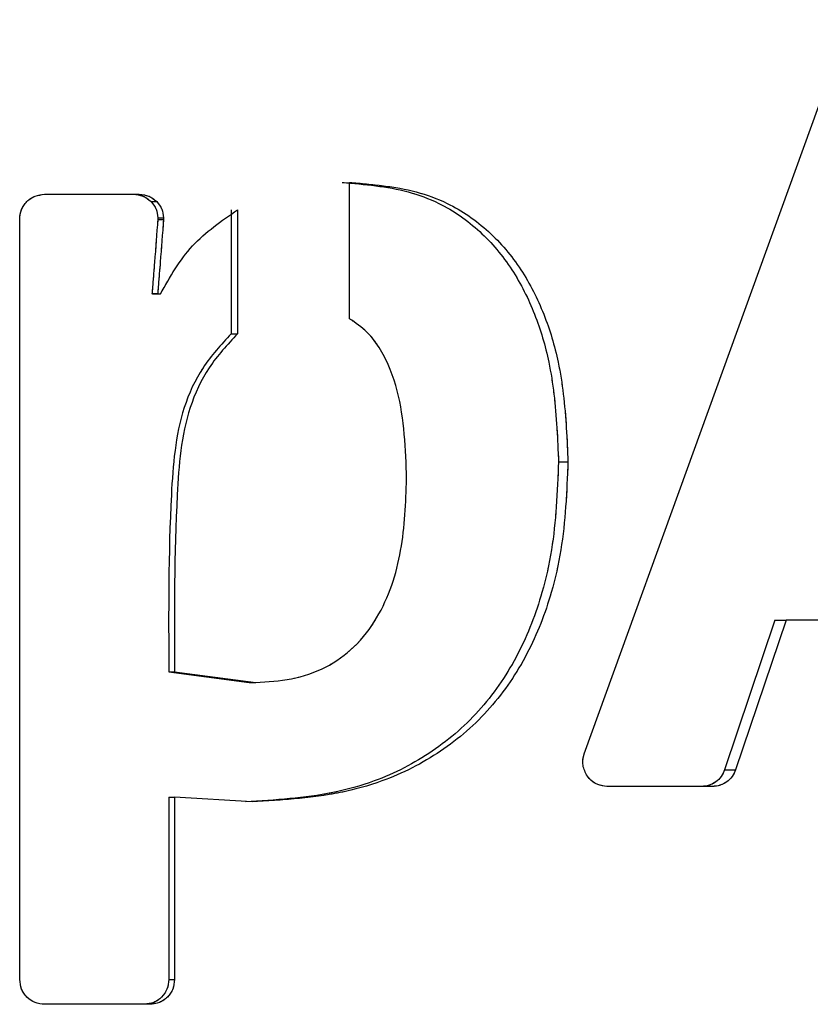
# Model space of a CAD drawing. Units: millimetres. Extents: x 1 to 203, y 1 to 249.
# Drawn here: x 161 to 162, y 141 to 142 of the extents above; entities that cross this region are included whole.
import ezdxf

# ---------------------------------------------------------------- set-up
doc = ezdxf.new("R2010")
doc.units = ezdxf.units.MM
doc.linetypes.add('PHANTOM', pattern=[12.7, 6.35, -1.27, 1.27, -1.27, 1.27, -1.27])

msp = doc.modelspace()

# ---------------------------------------------------------------- linework, layer by layer
at = {"color": 7, "linetype": 'Continuous', "lineweight": 25}
for p, q in [((161.71531, 141.27175), (161.98497, 142.0169)), ((161.47684, 141.71332), (161.47704, 141.85172)), ((161.16728, 141.83964), (161.26287, 141.83964)), ((161.27561, 141.8322), (161.28136, 141.8322)), ((161.28228, 141.81583), (161.28808, 141.81583)), ((161.28228, 141.81583), (161.28228, 141.8139)), ((161.28808, 141.81583), (161.28808, 141.8139)), ((161.35675, 141.82384), (161.35675, 141.69797)), ((161.36325, 141.82384), (161.36325, 141.69797)), ((161.14203, 141.04247), (161.14203, 141.81465)), ((161.28228, 141.8139), (161.28808, 141.8139)), ((161.27635, 141.73906), (161.28211, 141.73906)), ((161.27913, 141.73851), (161.28491, 141.73851)), ((161.35675, 141.69797), (161.36325, 141.69797)), ((161.68921, 141.56792), (161.6988, 141.56792)), ((161.90878, 141.40737), (161.85789, 141.25538)), ((161.92041, 141.40737), (161.86906, 141.25538)), ((161.90878, 141.40737), (161.92041, 141.40737)), ((162.03276, 141.40737), (161.92041, 141.40737)), ((161.29344, 141.35499), (161.29935, 141.35499)), ((161.29344, 141.35499), (161.375, 141.34401)), ((161.29935, 141.35499), (161.38167, 141.34401)), ((161.375, 141.34401), (161.38167, 141.34401)), ((161.85789, 141.25538), (161.86906, 141.25538)), ((161.84545, 141.23846), (161.73886, 141.23846)), ((161.29344, 141.22769), (161.29344, 141.04247)), ((161.29344, 141.22769), (161.29935, 141.22769)), ((161.29935, 141.22769), (161.29935, 141.04247)), ((161.378, 141.22291), (161.29935, 141.22769)), ((161.29344, 141.04247), (161.29935, 141.04247)), ((161.27426, 141.01735), (161.16728, 141.01735))]:
    msp.add_line(p, q, dxfattribs=at)
at = {"color": 7, "linetype": 'PHANTOM', "lineweight": 18}
for p, q in [((161.71531, 141.27175), (161.98497, 142.0169)), ((161.71531, 141.27175), (161.98497, 142.0169)), ((161.47684, 141.71332), (161.47704, 141.85172)), ((161.47684, 141.71332), (161.47704, 141.85172)), ((161.16728, 141.83964), (161.26287, 141.83964)), ((161.16728, 141.83964), (161.26287, 141.83964)), ((161.27561, 141.8322), (161.28136, 141.8322)), ((161.27561, 141.8322), (161.28136, 141.8322)), ((161.28228, 141.81583), (161.28808, 141.81583)), ((161.28228, 141.81583), (161.28228, 141.8139)), ((161.28228, 141.81583), (161.28808, 141.81583)), ((161.28228, 141.81583), (161.28228, 141.8139)), ((161.28808, 141.81583), (161.28808, 141.8139)), ((161.28808, 141.81583), (161.28808, 141.8139)), ((161.35675, 141.82384), (161.35675, 141.69797)), ((161.35675, 141.82384), (161.35675, 141.69797)), ((161.36325, 141.82384), (161.36325, 141.69797)), ((161.36325, 141.82384), (161.36325, 141.69797)), ((161.14203, 141.04247), (161.14203, 141.81465)), ((161.14203, 141.04247), (161.14203, 141.81465)), ((161.28228, 141.8139), (161.28808, 141.8139)), ((161.28228, 141.8139), (161.28808, 141.8139)), ((161.27635, 141.73906), (161.28211, 141.73906)), ((161.27635, 141.73906), (161.28211, 141.73906)), ((161.27913, 141.73851), (161.28491, 141.73851)), ((161.27913, 141.73851), (161.28491, 141.73851)), ((161.35675, 141.69797), (161.36325, 141.69797)), ((161.35675, 141.69797), (161.36325, 141.69797)), ((161.68921, 141.56792), (161.6988, 141.56792)), ((161.68921, 141.56792), (161.6988, 141.56792)), ((161.90878, 141.40737), (161.85789, 141.25538)), ((161.90878, 141.40737), (161.85789, 141.25538)), ((161.92041, 141.40737), (161.86906, 141.25538)), ((161.92041, 141.40737), (161.86906, 141.25538)), ((161.90878, 141.40737), (161.92041, 141.40737)), ((161.90878, 141.40737), (161.92041, 141.40737)), ((162.03276, 141.40737), (161.92041, 141.40737)), ((162.03276, 141.40737), (161.92041, 141.40737)), ((161.29344, 141.35499), (161.375, 141.34401)), ((161.29344, 141.35499), (161.29935, 141.35499)), ((161.29344, 141.35499), (161.375, 141.34401)), ((161.29344, 141.35499), (161.29935, 141.35499)), ((161.29935, 141.35499), (161.38167, 141.34401)), ((161.29935, 141.35499), (161.38167, 141.34401)), ((161.375, 141.34401), (161.38167, 141.34401)), ((161.375, 141.34401), (161.38167, 141.34401)), ((161.85789, 141.25538), (161.86906, 141.25538)), ((161.85789, 141.25538), (161.86906, 141.25538)), ((161.84545, 141.23846), (161.73886, 141.23846)), ((161.84545, 141.23846), (161.73886, 141.23846)), ((161.29344, 141.22769), (161.29344, 141.04247)), ((161.29344, 141.22769), (161.29935, 141.22769)), ((161.29344, 141.22769), (161.29344, 141.04247)), ((161.29344, 141.22769), (161.29935, 141.22769)), ((161.29935, 141.22769), (161.29935, 141.04247)), ((161.378, 141.22291), (161.29935, 141.22769)), ((161.29935, 141.22769), (161.29935, 141.04247)), ((161.378, 141.22291), (161.29935, 141.22769)), ((161.29344, 141.04247), (161.29935, 141.04247)), ((161.29344, 141.04247), (161.29935, 141.04247)), ((161.27426, 141.01735), (161.16728, 141.01735)), ((161.27426, 141.01735), (161.16728, 141.01735))]:
    msp.add_line(p, q, dxfattribs=at)
at = {"color": 7, "linetype": 'Continuous', "lineweight": 25}
for points, knots in [([(161.46949, 141.85172), (161.48088, 141.85073), (161.50338, 141.8488), (161.53665, 141.84306), (161.57349, 141.82946), (161.61073, 141.80347), (161.64336, 141.76414), (161.6662, 141.71845), (161.6789, 141.67528), (161.68499, 141.63633), (161.68774, 141.60246), (161.68872, 141.57944), (161.68921, 141.56792)], [0, 0, 0, 0, 0.084923, 0.167629, 0.249944, 0.374672, 0.499501, 0.624486, 0.749556, 0.830065, 0.91493, 1, 1, 1, 1]), ([(161.47704, 141.85172), (161.48854, 141.85073), (161.51124, 141.8488), (161.54481, 141.84307), (161.58197, 141.82948), (161.61954, 141.80352), (161.6525, 141.76418), (161.67557, 141.71848), (161.68839, 141.67529), (161.69454, 141.63633), (161.69732, 141.60246), (161.69831, 141.57944), (161.6988, 141.56792)], [0, 0, 0, 0, 0.0853772, 0.1685066, 0.2511764, 0.3762156, 0.501052, 0.6258022, 0.7504891, 0.8307086, 0.9152546, 1, 1, 1, 1]), ([(161.14203, 141.81465), (161.14239, 141.81794), (161.14293, 141.82282), (161.14613, 141.82861), (161.14934, 141.83242), (161.15317, 141.83564), (161.15911, 141.83862), (161.16399, 141.83923), (161.16728, 141.83964)], [0, 0, 0, 0, 0.248673, 0.369369, 0.498635, 0.627485, 0.749099, 1, 1, 1, 1]), ([(161.25729, 141.83964), (161.26072, 141.83935), (161.2676, 141.83878), (161.27294, 141.83439), (161.27561, 141.8322)], [0, 0, 0, 0, 0.499365, 1, 1, 1, 1]), ([(161.26287, 141.83964), (161.26633, 141.83935), (161.27326, 141.83879), (161.27866, 141.83439), (161.28136, 141.8322)], [0, 0, 0, 0, 0.500006, 1, 1, 1, 1]), ([(161.27561, 141.8322), (161.2775, 141.82979), (161.28127, 141.82497), (161.28194, 141.81888), (161.28228, 141.81583)], [0, 0, 0, 0, 0.499507, 1, 1, 1, 1]), ([(161.28136, 141.8322), (161.28326, 141.82979), (161.28706, 141.82498), (161.28774, 141.81888), (161.28808, 141.81583)], [0, 0, 0, 0, 0.500105, 1, 1, 1, 1]), ([(161.28491, 141.73851), (161.29471, 141.75574), (161.31432, 141.79021), (161.34694, 141.81263), (161.36325, 141.82384)], [0, 0, 0, 0, 0.499901, 1, 1, 1, 1]), ([(161.28228, 141.8139), (161.28118, 141.79948), (161.27951, 141.77736), (161.2776, 141.75322), (161.27675, 141.74295), (161.27649, 141.74021), (161.27641, 141.7394), (161.27637, 141.73915), (161.27635, 141.73906)], [0, 0, 0, 0, 0.577972, 0.886463, 0.967635, 0.989863, 0.996468, 1, 1, 1, 1]), ([(161.28808, 141.8139), (161.28698, 141.79948), (161.28529, 141.77736), (161.28336, 141.75322), (161.28251, 141.74295), (161.28224, 141.74021), (161.28216, 141.7394), (161.28212, 141.73915), (161.28211, 141.73906)], [0, 0, 0, 0, 0.577969, 0.88646, 0.967634, 0.989863, 0.996468, 1, 1, 1, 1]), ([(161.27635, 141.73906), (161.27654, 141.7389), (161.27693, 141.73859), (161.27792, 141.73845), (161.27865, 141.73848), (161.27913, 141.73851)], [0, 0, 0, 0, 0.248624, 0.49974, 1, 1, 1, 1]), ([(161.28211, 141.73906), (161.2823, 141.7389), (161.28268, 141.73859), (161.28369, 141.73845), (161.28442, 141.73848), (161.28491, 141.73851)], [0, 0, 0, 0, 0.248088, 0.499341, 1, 1, 1, 1]), ([(161.53496, 141.55087), (161.53394, 141.58107), (161.53241, 141.62638), (161.51348, 141.67608), (161.49558, 141.70065), (161.48309, 141.7091), (161.47684, 141.71332)], [0, 0, 0, 0, 0.4995544, 0.7493746, 0.8746363, 1, 1, 1, 1]), ([(161.35675, 141.69797), (161.3466, 141.68699), (161.32628, 141.665), (161.30118, 141.60974), (161.29282, 141.50419), (161.29319, 141.41472), (161.29344, 141.35499)], [0, 0, 0, 0, 0.12472, 0.249682, 0.499009, 1, 1, 1, 1]), ([(161.36325, 141.69797), (161.35301, 141.68699), (161.33252, 141.66505), (161.30718, 141.60979), (161.29873, 141.50419), (161.2991, 141.41472), (161.29935, 141.35499)], [0, 0, 0, 0, 0.125104, 0.250187, 0.499379, 1, 1, 1, 1]), ([(161.68921, 141.56792), (161.68858, 141.55278), (161.68736, 141.52294), (161.68287, 141.4785), (161.67162, 141.42793), (161.65017, 141.37238), (161.61292, 141.31642), (161.56256, 141.27204), (161.50968, 141.24501), (161.46004, 141.23128), (161.41604, 141.22564), (161.38639, 141.22383), (161.37136, 141.22291)], [0, 0, 0, 0, 0.085045, 0.167711, 0.250404, 0.375445, 0.500326, 0.625147, 0.749954, 0.832331, 0.915033, 1, 1, 1, 1]), ([(161.6988, 141.56792), (161.69817, 141.55278), (161.69693, 141.52294), (161.6924, 141.4785), (161.68104, 141.42791), (161.65938, 141.37232), (161.62175, 141.31636), (161.57092, 141.272), (161.51757, 141.245), (161.46749, 141.23127), (161.42309, 141.22564), (161.39316, 141.22383), (161.378, 141.22291)], [0, 0, 0, 0, 0.084674, 0.166986, 0.249353, 0.374003, 0.498704, 0.623632, 0.74881, 0.831533, 0.914623, 1, 1, 1, 1]), ([(161.38167, 141.34401), (161.39387, 141.34476), (161.41824, 141.34626), (161.4532, 141.35788), (161.48325, 141.37945), (161.51305, 141.41845), (161.5323, 141.47791), (161.53407, 141.52652), (161.53496, 141.55087)], [0, 0, 0, 0, 0.125859, 0.251246, 0.374368, 0.50139, 0.750288, 1, 1, 1, 1]), ([(161.71846, 141.249), (161.71659, 141.25256), (161.71378, 141.25791), (161.71377, 141.26601), (161.71479, 141.26984), (161.71531, 141.27175)], [0, 0, 0, 0, 0.499418, 0.7494, 1, 1, 1, 1]), ([(161.73886, 141.23846), (161.73487, 141.23898), (161.7289, 141.23978), (161.7223, 141.24445), (161.71974, 141.24748), (161.71846, 141.249)], [0, 0, 0, 0, 0.499868, 0.749938, 1, 1, 1, 1]), ([(161.85789, 141.25538), (161.85685, 141.253), (161.85475, 141.24825), (161.84907, 141.24284), (161.84217, 141.23921), (161.83706, 141.23871), (161.83451, 141.23846)], [0, 0, 0, 0, 0.2503822, 0.5001808, 0.7496573, 1, 1, 1, 1]), ([(161.86906, 141.25538), (161.868, 141.253), (161.86588, 141.24824), (161.86015, 141.24284), (161.85318, 141.23921), (161.84803, 141.23871), (161.84545, 141.23846)], [0, 0, 0, 0, 0.2494393, 0.4989742, 0.7488523, 1, 1, 1, 1]), ([(161.16728, 141.01735), (161.16397, 141.01772), (161.15736, 141.01845), (161.15036, 141.02342), (161.14609, 141.02841), (161.14306, 141.03432), (161.14244, 141.03919), (161.14203, 141.04247)], [0, 0, 0, 0, 0.250942, 0.500562, 0.629528, 0.750669, 1, 1, 1, 1]), ([(161.29344, 141.04247), (161.29308, 141.03918), (161.29237, 141.03262), (161.28746, 141.02566), (161.28253, 141.02141), (161.27667, 141.01839), (161.27184, 141.01777), (161.26858, 141.01735)], [0, 0, 0, 0, 0.250141, 0.499481, 0.62854, 0.749823, 1, 1, 1, 1]), ([(161.29935, 141.04247), (161.29899, 141.03918), (161.29827, 141.0326), (161.29331, 141.02566), (161.28833, 141.02141), (161.28242, 141.01839), (161.27755, 141.01777), (161.27426, 141.01735)], [0, 0, 0, 0, 0.249074, 0.497976, 0.627145, 0.748755, 1, 1, 1, 1])]:
    msp.add_open_spline(points, degree=3, knots=knots, dxfattribs=at)
at = {"color": 7, "linetype": 'PHANTOM', "lineweight": 18}
for points, knots in [([(161.46949, 141.85172), (161.48088, 141.85073), (161.50338, 141.8488), (161.53665, 141.84306), (161.57349, 141.82946), (161.61073, 141.80347), (161.64336, 141.76414), (161.6662, 141.71845), (161.6789, 141.67528), (161.68499, 141.63633), (161.68774, 141.60246), (161.68872, 141.57944), (161.68921, 141.56792)], [0, 0, 0, 0, 0.084923, 0.167629, 0.249944, 0.374672, 0.499501, 0.624486, 0.749556, 0.830065, 0.91493, 1, 1, 1, 1]), ([(161.46949, 141.85172), (161.48088, 141.85073), (161.50338, 141.8488), (161.53665, 141.84306), (161.57349, 141.82946), (161.61073, 141.80347), (161.64336, 141.76414), (161.6662, 141.71845), (161.6789, 141.67528), (161.68499, 141.63633), (161.68774, 141.60246), (161.68872, 141.57944), (161.68921, 141.56792)], [0, 0, 0, 0, 0.084923, 0.167629, 0.249944, 0.374672, 0.499501, 0.624486, 0.749556, 0.830065, 0.91493, 1, 1, 1, 1]), ([(161.47704, 141.85172), (161.48854, 141.85073), (161.51124, 141.8488), (161.54481, 141.84307), (161.58197, 141.82948), (161.61954, 141.80352), (161.6525, 141.76418), (161.67557, 141.71848), (161.68839, 141.67529), (161.69454, 141.63633), (161.69732, 141.60246), (161.69831, 141.57944), (161.6988, 141.56792)], [0, 0, 0, 0, 0.0853772, 0.1685066, 0.2511764, 0.3762156, 0.501052, 0.6258022, 0.7504891, 0.8307086, 0.9152546, 1, 1, 1, 1]), ([(161.47704, 141.85172), (161.48854, 141.85073), (161.51124, 141.8488), (161.54481, 141.84307), (161.58197, 141.82948), (161.61954, 141.80352), (161.6525, 141.76418), (161.67557, 141.71848), (161.68839, 141.67529), (161.69454, 141.63633), (161.69732, 141.60246), (161.69831, 141.57944), (161.6988, 141.56792)], [0, 0, 0, 0, 0.0853772, 0.1685066, 0.2511764, 0.3762156, 0.501052, 0.6258022, 0.7504891, 0.8307086, 0.9152546, 1, 1, 1, 1]), ([(161.14203, 141.81465), (161.14239, 141.81794), (161.14293, 141.82282), (161.14613, 141.82861), (161.14934, 141.83242), (161.15317, 141.83564), (161.15911, 141.83862), (161.16399, 141.83923), (161.16728, 141.83964)], [0, 0, 0, 0, 0.248673, 0.369369, 0.498635, 0.627485, 0.749099, 1, 1, 1, 1]), ([(161.14203, 141.81465), (161.14239, 141.81794), (161.14293, 141.82282), (161.14613, 141.82861), (161.14934, 141.83242), (161.15317, 141.83564), (161.15911, 141.83862), (161.16399, 141.83923), (161.16728, 141.83964)], [0, 0, 0, 0, 0.248673, 0.369369, 0.498635, 0.627485, 0.749099, 1, 1, 1, 1]), ([(161.25729, 141.83964), (161.26072, 141.83935), (161.2676, 141.83878), (161.27294, 141.83439), (161.27561, 141.8322)], [0, 0, 0, 0, 0.499365, 1, 1, 1, 1]), ([(161.25729, 141.83964), (161.26072, 141.83935), (161.2676, 141.83878), (161.27294, 141.83439), (161.27561, 141.8322)], [0, 0, 0, 0, 0.499365, 1, 1, 1, 1]), ([(161.26287, 141.83964), (161.26633, 141.83935), (161.27326, 141.83879), (161.27866, 141.83439), (161.28136, 141.8322)], [0, 0, 0, 0, 0.500006, 1, 1, 1, 1]), ([(161.26287, 141.83964), (161.26633, 141.83935), (161.27326, 141.83879), (161.27866, 141.83439), (161.28136, 141.8322)], [0, 0, 0, 0, 0.500006, 1, 1, 1, 1]), ([(161.27561, 141.8322), (161.2775, 141.82979), (161.28127, 141.82497), (161.28194, 141.81888), (161.28228, 141.81583)], [0, 0, 0, 0, 0.499507, 1, 1, 1, 1]), ([(161.27561, 141.8322), (161.2775, 141.82979), (161.28127, 141.82497), (161.28194, 141.81888), (161.28228, 141.81583)], [0, 0, 0, 0, 0.499507, 1, 1, 1, 1]), ([(161.28136, 141.8322), (161.28326, 141.82979), (161.28706, 141.82498), (161.28774, 141.81888), (161.28808, 141.81583)], [0, 0, 0, 0, 0.500105, 1, 1, 1, 1]), ([(161.28136, 141.8322), (161.28326, 141.82979), (161.28706, 141.82498), (161.28774, 141.81888), (161.28808, 141.81583)], [0, 0, 0, 0, 0.500105, 1, 1, 1, 1]), ([(161.28491, 141.73851), (161.29471, 141.75574), (161.31432, 141.79021), (161.34694, 141.81263), (161.36325, 141.82384)], [0, 0, 0, 0, 0.499901, 1, 1, 1, 1]), ([(161.28491, 141.73851), (161.29471, 141.75574), (161.31432, 141.79021), (161.34694, 141.81263), (161.36325, 141.82384)], [0, 0, 0, 0, 0.499901, 1, 1, 1, 1]), ([(161.28228, 141.8139), (161.28118, 141.79948), (161.27951, 141.77736), (161.2776, 141.75322), (161.27675, 141.74295), (161.27649, 141.74021), (161.27641, 141.7394), (161.27637, 141.73915), (161.27635, 141.73906)], [0, 0, 0, 0, 0.577972, 0.886463, 0.967635, 0.989863, 0.996468, 1, 1, 1, 1]), ([(161.28228, 141.8139), (161.28118, 141.79948), (161.27951, 141.77736), (161.2776, 141.75322), (161.27675, 141.74295), (161.27649, 141.74021), (161.27641, 141.7394), (161.27637, 141.73915), (161.27635, 141.73906)], [0, 0, 0, 0, 0.577972, 0.886463, 0.967635, 0.989863, 0.996468, 1, 1, 1, 1]), ([(161.28808, 141.8139), (161.28698, 141.79948), (161.28529, 141.77736), (161.28336, 141.75322), (161.28251, 141.74295), (161.28224, 141.74021), (161.28216, 141.7394), (161.28212, 141.73915), (161.28211, 141.73906)], [0, 0, 0, 0, 0.577969, 0.88646, 0.967634, 0.989863, 0.996468, 1, 1, 1, 1]), ([(161.28808, 141.8139), (161.28698, 141.79948), (161.28529, 141.77736), (161.28336, 141.75322), (161.28251, 141.74295), (161.28224, 141.74021), (161.28216, 141.7394), (161.28212, 141.73915), (161.28211, 141.73906)], [0, 0, 0, 0, 0.577969, 0.88646, 0.967634, 0.989863, 0.996468, 1, 1, 1, 1]), ([(161.27635, 141.73906), (161.27654, 141.7389), (161.27693, 141.73859), (161.27792, 141.73845), (161.27865, 141.73848), (161.27913, 141.73851)], [0, 0, 0, 0, 0.248624, 0.49974, 1, 1, 1, 1]), ([(161.27635, 141.73906), (161.27654, 141.7389), (161.27693, 141.73859), (161.27792, 141.73845), (161.27865, 141.73848), (161.27913, 141.73851)], [0, 0, 0, 0, 0.248624, 0.49974, 1, 1, 1, 1]), ([(161.28211, 141.73906), (161.2823, 141.7389), (161.28268, 141.73859), (161.28369, 141.73845), (161.28442, 141.73848), (161.28491, 141.73851)], [0, 0, 0, 0, 0.248088, 0.499341, 1, 1, 1, 1]), ([(161.28211, 141.73906), (161.2823, 141.7389), (161.28268, 141.73859), (161.28369, 141.73845), (161.28442, 141.73848), (161.28491, 141.73851)], [0, 0, 0, 0, 0.248088, 0.499341, 1, 1, 1, 1]), ([(161.53496, 141.55087), (161.53394, 141.58107), (161.53241, 141.62638), (161.51348, 141.67608), (161.49558, 141.70065), (161.48309, 141.7091), (161.47684, 141.71332)], [0, 0, 0, 0, 0.4995544, 0.7493746, 0.8746363, 1, 1, 1, 1]), ([(161.53496, 141.55087), (161.53394, 141.58107), (161.53241, 141.62638), (161.51348, 141.67608), (161.49558, 141.70065), (161.48309, 141.7091), (161.47684, 141.71332)], [0, 0, 0, 0, 0.4995544, 0.7493746, 0.8746363, 1, 1, 1, 1]), ([(161.35675, 141.69797), (161.3466, 141.68699), (161.32628, 141.665), (161.30118, 141.60974), (161.29282, 141.50419), (161.29319, 141.41472), (161.29344, 141.35499)], [0, 0, 0, 0, 0.12472, 0.249682, 0.499009, 1, 1, 1, 1]), ([(161.35675, 141.69797), (161.3466, 141.68699), (161.32628, 141.665), (161.30118, 141.60974), (161.29282, 141.50419), (161.29319, 141.41472), (161.29344, 141.35499)], [0, 0, 0, 0, 0.12472, 0.249682, 0.499009, 1, 1, 1, 1]), ([(161.36325, 141.69797), (161.35301, 141.68699), (161.33252, 141.66505), (161.30718, 141.60979), (161.29873, 141.50419), (161.2991, 141.41472), (161.29935, 141.35499)], [0, 0, 0, 0, 0.125104, 0.250187, 0.499379, 1, 1, 1, 1]), ([(161.36325, 141.69797), (161.35301, 141.68699), (161.33252, 141.66505), (161.30718, 141.60979), (161.29873, 141.50419), (161.2991, 141.41472), (161.29935, 141.35499)], [0, 0, 0, 0, 0.125104, 0.250187, 0.499379, 1, 1, 1, 1]), ([(161.68921, 141.56792), (161.68858, 141.55278), (161.68736, 141.52294), (161.68287, 141.4785), (161.67162, 141.42793), (161.65017, 141.37238), (161.61292, 141.31642), (161.56256, 141.27204), (161.50968, 141.24501), (161.46004, 141.23128), (161.41604, 141.22564), (161.38639, 141.22383), (161.37136, 141.22291)], [0, 0, 0, 0, 0.085045, 0.167711, 0.250404, 0.375445, 0.500326, 0.625147, 0.749954, 0.832331, 0.915033, 1, 1, 1, 1]), ([(161.68921, 141.56792), (161.68858, 141.55278), (161.68736, 141.52294), (161.68287, 141.4785), (161.67162, 141.42793), (161.65017, 141.37238), (161.61292, 141.31642), (161.56256, 141.27204), (161.50968, 141.24501), (161.46004, 141.23128), (161.41604, 141.22564), (161.38639, 141.22383), (161.37136, 141.22291)], [0, 0, 0, 0, 0.085045, 0.167711, 0.250404, 0.375445, 0.500326, 0.625147, 0.749954, 0.832331, 0.915033, 1, 1, 1, 1]), ([(161.6988, 141.56792), (161.69817, 141.55278), (161.69693, 141.52294), (161.6924, 141.4785), (161.68104, 141.42791), (161.65938, 141.37232), (161.62175, 141.31636), (161.57092, 141.272), (161.51757, 141.245), (161.46749, 141.23127), (161.42309, 141.22564), (161.39316, 141.22383), (161.378, 141.22291)], [0, 0, 0, 0, 0.084674, 0.166986, 0.249353, 0.374003, 0.498704, 0.623632, 0.74881, 0.831533, 0.914623, 1, 1, 1, 1]), ([(161.6988, 141.56792), (161.69817, 141.55278), (161.69693, 141.52294), (161.6924, 141.4785), (161.68104, 141.42791), (161.65938, 141.37232), (161.62175, 141.31636), (161.57092, 141.272), (161.51757, 141.245), (161.46749, 141.23127), (161.42309, 141.22564), (161.39316, 141.22383), (161.378, 141.22291)], [0, 0, 0, 0, 0.084674, 0.166986, 0.249353, 0.374003, 0.498704, 0.623632, 0.74881, 0.831533, 0.914623, 1, 1, 1, 1]), ([(161.38167, 141.34401), (161.39387, 141.34476), (161.41824, 141.34626), (161.4532, 141.35788), (161.48325, 141.37945), (161.51305, 141.41845), (161.5323, 141.47791), (161.53407, 141.52652), (161.53496, 141.55087)], [0, 0, 0, 0, 0.125859, 0.251246, 0.374368, 0.50139, 0.750288, 1, 1, 1, 1]), ([(161.38167, 141.34401), (161.39387, 141.34476), (161.41824, 141.34626), (161.4532, 141.35788), (161.48325, 141.37945), (161.51305, 141.41845), (161.5323, 141.47791), (161.53407, 141.52652), (161.53496, 141.55087)], [0, 0, 0, 0, 0.125859, 0.251246, 0.374368, 0.50139, 0.750288, 1, 1, 1, 1]), ([(161.71846, 141.249), (161.71659, 141.25256), (161.71378, 141.25791), (161.71377, 141.26601), (161.71479, 141.26984), (161.71531, 141.27175)], [0, 0, 0, 0, 0.499418, 0.7494, 1, 1, 1, 1]), ([(161.71846, 141.249), (161.71659, 141.25256), (161.71378, 141.25791), (161.71377, 141.26601), (161.71479, 141.26984), (161.71531, 141.27175)], [0, 0, 0, 0, 0.499418, 0.7494, 1, 1, 1, 1]), ([(161.73886, 141.23846), (161.73487, 141.23898), (161.7289, 141.23978), (161.7223, 141.24445), (161.71974, 141.24748), (161.71846, 141.249)], [0, 0, 0, 0, 0.499868, 0.749938, 1, 1, 1, 1]), ([(161.73886, 141.23846), (161.73487, 141.23898), (161.7289, 141.23978), (161.7223, 141.24445), (161.71974, 141.24748), (161.71846, 141.249)], [0, 0, 0, 0, 0.499868, 0.749938, 1, 1, 1, 1]), ([(161.85789, 141.25538), (161.85685, 141.253), (161.85475, 141.24825), (161.84907, 141.24284), (161.84217, 141.23921), (161.83706, 141.23871), (161.83451, 141.23846)], [0, 0, 0, 0, 0.2503822, 0.5001808, 0.7496573, 1, 1, 1, 1]), ([(161.85789, 141.25538), (161.85685, 141.253), (161.85475, 141.24825), (161.84907, 141.24284), (161.84217, 141.23921), (161.83706, 141.23871), (161.83451, 141.23846)], [0, 0, 0, 0, 0.2503822, 0.5001808, 0.7496573, 1, 1, 1, 1]), ([(161.86906, 141.25538), (161.868, 141.253), (161.86588, 141.24824), (161.86015, 141.24284), (161.85318, 141.23921), (161.84803, 141.23871), (161.84545, 141.23846)], [0, 0, 0, 0, 0.2494393, 0.4989742, 0.7488523, 1, 1, 1, 1]), ([(161.86906, 141.25538), (161.868, 141.253), (161.86588, 141.24824), (161.86015, 141.24284), (161.85318, 141.23921), (161.84803, 141.23871), (161.84545, 141.23846)], [0, 0, 0, 0, 0.2494393, 0.4989742, 0.7488523, 1, 1, 1, 1]), ([(161.16728, 141.01735), (161.16397, 141.01772), (161.15736, 141.01845), (161.15036, 141.02342), (161.14609, 141.02841), (161.14306, 141.03432), (161.14244, 141.03919), (161.14203, 141.04247)], [0, 0, 0, 0, 0.250942, 0.500562, 0.629528, 0.750669, 1, 1, 1, 1]), ([(161.16728, 141.01735), (161.16397, 141.01772), (161.15736, 141.01845), (161.15036, 141.02342), (161.14609, 141.02841), (161.14306, 141.03432), (161.14244, 141.03919), (161.14203, 141.04247)], [0, 0, 0, 0, 0.250942, 0.500562, 0.629528, 0.750669, 1, 1, 1, 1]), ([(161.29344, 141.04247), (161.29308, 141.03918), (161.29237, 141.03262), (161.28746, 141.02566), (161.28253, 141.02141), (161.27667, 141.01839), (161.27184, 141.01777), (161.26858, 141.01735)], [0, 0, 0, 0, 0.250141, 0.499481, 0.62854, 0.749823, 1, 1, 1, 1]), ([(161.29344, 141.04247), (161.29308, 141.03918), (161.29237, 141.03262), (161.28746, 141.02566), (161.28253, 141.02141), (161.27667, 141.01839), (161.27184, 141.01777), (161.26858, 141.01735)], [0, 0, 0, 0, 0.250141, 0.499481, 0.62854, 0.749823, 1, 1, 1, 1]), ([(161.29935, 141.04247), (161.29899, 141.03918), (161.29827, 141.0326), (161.29331, 141.02566), (161.28833, 141.02141), (161.28242, 141.01839), (161.27755, 141.01777), (161.27426, 141.01735)], [0, 0, 0, 0, 0.249074, 0.497976, 0.627145, 0.748755, 1, 1, 1, 1]), ([(161.29935, 141.04247), (161.29899, 141.03918), (161.29827, 141.0326), (161.29331, 141.02566), (161.28833, 141.02141), (161.28242, 141.01839), (161.27755, 141.01777), (161.27426, 141.01735)], [0, 0, 0, 0, 0.249074, 0.497976, 0.627145, 0.748755, 1, 1, 1, 1])]:
    msp.add_open_spline(points, degree=3, knots=knots, dxfattribs=at)

doc.saveas('drawing.dxf')
